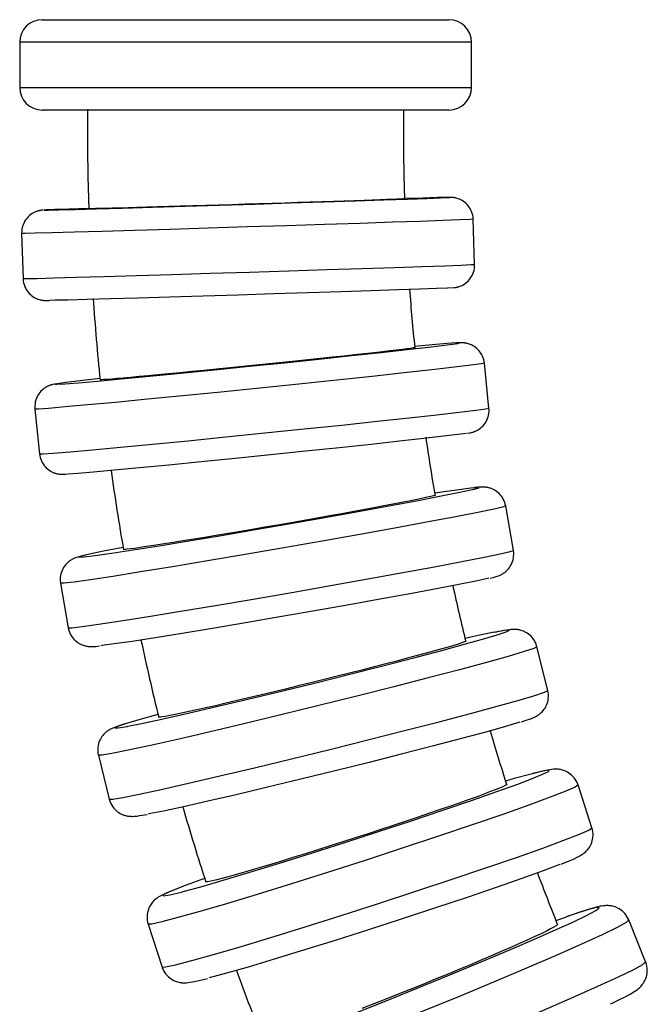
# Model space of a CAD drawing. Units: millimetres. Extents: x 18 to 264, y 403 to 1186.
# Drawn here: x 38 to 65, y 474 to 518 of the extents above; entities that cross this region are included whole.
import ezdxf

# ---------------------------------------------------------------- set-up
doc = ezdxf.new("R2010")
doc.units = ezdxf.units.MM

msp = doc.modelspace()

# ---------------------------------------------------------------- linework, layer by layer
for p, q in [((38.501, 517.987), (56.501, 517.987)), ((37.501, 516.987), (37.501, 514.987)), ((57.501, 516.987), (37.501, 516.987)), ((57.501, 514.987), (57.501, 516.987)), ((37.501, 514.987), (57.501, 514.987)), ((56.501, 513.987), (38.501, 513.987)), ((57.64, 507.148), (57.577, 509.147)), ((37.587, 508.522), (37.649, 506.523)), ((58.275, 500.787), (58.072, 502.776)), ((38.175, 500.746), (38.378, 498.756)), ((57.801, 497.281), (57.633, 497.264)), ((59.356, 494.486), (59.014, 496.456)), ((39.309, 493.031), (39.652, 491.061)), ((58.696, 490.894), (58.56, 490.869)), ((40.865, 490.236), (41.032, 490.253)), ((60.878, 488.278), (60.398, 490.219)), ((40.983, 485.415), (41.463, 483.474)), ((62.833, 482.194), (62.217, 484.096)), ((43.189, 477.937), (43.804, 476.035)), ((65.21, 476.263), (64.462, 478.117))]:
    msp.add_line(p, q)
for points in [[(40.501, 514.022, 0), (40.501, 513.545, 0), (40.501, 512.97, 0), (40.504, 512.271, 0), (40.519, 511.038, 0), (40.555, 509.588, 0)], [(54.548, 510.03, 0), (54.52, 511.108, 0), (54.505, 512.118, 0), (54.501, 513.066, 0), (54.501, 514.012, 0)], [(38.563, 509.552, 0), (38.763, 509.554, 0), (39.231, 509.564, 0), (39.951, 509.583, 0), (40.903, 509.609, 0), (42.056, 509.642, 0), (43.376, 509.681, 0), (44.823, 509.725, 0), (46.353, 509.772, 0), (47.92, 509.821, 0), (49.475, 509.87, 0), (50.971, 509.918, 0), (52.364, 509.964, 0), (53.611, 510.005, 0), (54.673, 510.042, 0), (55.519, 510.072, 0), (56.123, 510.095, 0), (56.466, 510.11, 0), (56.539, 510.114, 0)], [(54.547, 510.053, 0), (54.534, 510.052, 0), (54.472, 510.048, 0), (54.36, 510.043, 0), (54.203, 510.036, 0), (54, 510.028, 0), (53.744, 510.019, 0), (53.443, 510.008, 0), (53.11, 509.996, 0), (52.738, 509.983, 0), (52.318, 509.969, 0), (51.863, 509.954, 0), (51.39, 509.938, 0), (50.891, 509.922, 0), (50.354, 509.904, 0), (49.796, 509.886, 0), (49.238, 509.868, 0), (48.668, 509.85, 0), (48.074, 509.831, 0), (47.476, 509.812, 0), (46.895, 509.794, 0), (46.319, 509.776, 0), (45.735, 509.758, 0), (45.164, 509.741, 0), (44.626, 509.725, 0), (44.108, 509.709, 0), (43.601, 509.694, 0), (43.122, 509.68, 0), (42.687, 509.668, 0), (42.286, 509.656, 0), (41.912, 509.646, 0), (41.578, 509.637, 0), (41.297, 509.63, 0), (41.058, 509.624, 0), (40.859, 509.619, 0), (40.709, 509.616, 0), (40.642, 509.615, 0), (40.593, 509.614, 0), (40.564, 509.614, 0), (40.554, 509.615, 0)], [(56.405, 510.116, 0), (55.995, 510.107, 0), (55.328, 510.09, 0), (54.552, 510.069, 0)], [(56.539, 510.114, 0), (56.466, 510.117, 0), (56.405, 510.116, 0)], [(57.577, 509.147, 0), (57.576, 509.171, 0), (57.568, 509.254, 0), (57.554, 509.334, 0), (57.533, 509.411, 0), (57.507, 509.486, 0), (57.475, 509.558, 0), (57.438, 509.626, 0), (57.397, 509.69, 0), (57.351, 509.75, 0), (57.303, 509.805, 0), (57.251, 509.856, 0), (57.196, 509.902, 0), (57.14, 509.943, 0), (57.083, 509.979, 0), (57.025, 510.01, 0), (56.969, 510.036, 0), (56.915, 510.058, 0), (56.867, 510.074, 0), (56.826, 510.085, 0), (56.793, 510.093, 0), (56.767, 510.098, 0), (56.747, 510.102, 0), (56.73, 510.105, 0), (56.715, 510.107, 0), (56.702, 510.109, 0), (56.69, 510.11, 0), (56.678, 510.111, 0), (56.667, 510.112, 0), (56.657, 510.113, 0), (56.646, 510.114, 0), (56.635, 510.115, 0), (56.624, 510.116, 0), (56.611, 510.116, 0), (56.597, 510.117, 0), (56.579, 510.117, 0), (56.55, 510.117, 0), (56.46, 510.117, 0), (56.42, 510.116, 0)], [(38.519, 509.552, 0), (38.5, 509.55, 0), (38.482, 509.548, 0), (38.468, 509.546, 0), (38.456, 509.545, 0), (38.445, 509.543, 0), (38.433, 509.542, 0), (38.422, 509.54, 0), (38.41, 509.538, 0), (38.398, 509.535, 0), (38.385, 509.533, 0), (38.37, 509.529, 0), (38.351, 509.525, 0), (38.33, 509.52, 0), (38.304, 509.512, 0), (38.272, 509.502, 0), (38.229, 509.487, 0), (38.173, 509.463, 0), (38.114, 509.434, 0), (38.053, 509.399, 0), (37.992, 509.357, 0), (37.934, 509.311, 0), (37.878, 509.259, 0), (37.826, 509.203, 0), (37.778, 509.142, 0), (37.735, 509.077, 0), (37.697, 509.01, 0), (37.664, 508.939, 0), (37.636, 508.866, 0), (37.615, 508.79, 0), (37.598, 508.705, 0), (37.589, 508.62, 0), (37.586, 508.536, 0), (37.587, 508.522, 0)], [(38.569, 509.554, 0), (38.563, 509.552, 0)], [(40.55, 509.631, 0), (39.675, 509.6, 0), (39.04, 509.576, 0), (38.663, 509.56, 0), (38.569, 509.554, 0)], [(57.577, 509.147, 0), (57.425, 509.138, 0), (56.975, 509.119, 0), (56.238, 509.092, 0), (55.239, 509.056, 0), (54.007, 509.014, 0), (52.58, 508.967, 0), (51.001, 508.915, 0), (49.318, 508.862, 0), (47.583, 508.807, 0), (45.847, 508.753, 0), (44.164, 508.701, 0), (42.585, 508.654, 0), (41.158, 508.612, 0), (39.926, 508.577, 0), (38.926, 508.55, 0), (38.19, 508.531, 0), (37.739, 508.522, 0), (37.587, 508.522, 0)], [(37.806, 506.523, 0), (38.262, 506.532, 0), (39.003, 506.551, 0), (40.007, 506.579, 0), (41.243, 506.614, 0), (42.673, 506.656, 0), (44.254, 506.703, 0), (45.938, 506.755, 0), (47.674, 506.809, 0), (49.409, 506.863, 0), (51.091, 506.917, 0), (52.668, 506.969, 0), (54.092, 507.016, 0), (55.32, 507.058, 0), (56.315, 507.093, 0), (57.047, 507.12, 0), (57.493, 507.139, 0), (57.64, 507.148, 0)], [(56.707, 506.119, 0), (56.727, 506.12, 0), (56.745, 506.122, 0), (56.758, 506.124, 0), (56.77, 506.125, 0), (56.782, 506.127, 0), (56.793, 506.129, 0), (56.804, 506.13, 0), (56.816, 506.133, 0), (56.829, 506.135, 0), (56.842, 506.138, 0), (56.857, 506.141, 0), (56.875, 506.145, 0), (56.897, 506.15, 0), (56.922, 506.158, 0), (56.955, 506.168, 0), (56.997, 506.183, 0), (57.054, 506.207, 0), (57.113, 506.236, 0), (57.174, 506.271, 0), (57.234, 506.313, 0), (57.293, 506.359, 0), (57.348, 506.411, 0), (57.4, 506.468, 0), (57.448, 506.528, 0), (57.492, 506.593, 0), (57.53, 506.661, 0), (57.563, 506.731, 0), (57.59, 506.805, 0), (57.612, 506.88, 0), (57.628, 506.965, 0), (57.638, 507.05, 0), (57.64, 507.134, 0), (57.64, 507.148, 0)], [(37.649, 506.523, 0), (37.801, 506.523, 0), (37.806, 506.523, 0)], [(37.649, 506.523, 0), (37.65, 506.499, 0), (37.658, 506.417, 0), (37.673, 506.336, 0), (37.694, 506.259, 0), (37.72, 506.184, 0), (37.752, 506.112, 0), (37.788, 506.044, 0), (37.83, 505.98, 0), (37.875, 505.921, 0), (37.924, 505.865, 0), (37.976, 505.814, 0), (38.03, 505.768, 0), (38.086, 505.727, 0), (38.144, 505.691, 0), (38.201, 505.66, 0), (38.258, 505.634, 0), (38.311, 505.613, 0), (38.36, 505.597, 0), (38.401, 505.585, 0), (38.433, 505.577, 0), (38.459, 505.572, 0), (38.48, 505.568, 0), (38.497, 505.565, 0), (38.512, 505.563, 0), (38.525, 505.562, 0), (38.537, 505.56, 0), (38.548, 505.559, 0), (38.559, 505.558, 0), (38.57, 505.557, 0), (38.58, 505.556, 0), (38.591, 505.555, 0), (38.603, 505.555, 0), (38.615, 505.554, 0), (38.629, 505.554, 0), (38.647, 505.553, 0), (38.677, 505.553, 0), (38.767, 505.554, 0), (38.806, 505.554, 0)], [(56.658, 506.116, 0), (56.434, 506.105, 0), (55.945, 506.085, 0), (55.204, 506.058, 0), (54.235, 506.024, 0), (53.067, 505.985, 0), (51.734, 505.941, 0), (50.278, 505.894, 0), (48.744, 505.845, 0), (47.176, 505.795, 0), (45.624, 505.747, 0), (44.135, 505.702, 0), (42.752, 505.661, 0), (41.52, 505.625, 0), (40.474, 505.596, 0), (39.648, 505.573, 0), (39.065, 505.559, 0), (38.822, 505.554, 0)], [(39.15, 501.839, 0), (39.494, 501.861, 0), (40.097, 501.909, 0), (40.941, 501.983, 0), (42, 502.081, 0), (43.242, 502.199, 0), (44.63, 502.334, 0), (46.12, 502.482, 0), (47.668, 502.638, 0), (49.227, 502.798, 0), (50.749, 502.956, 0), (52.189, 503.109, 0), (53.502, 503.25, 0), (54.648, 503.377, 0), (55.593, 503.485, 0), (56.308, 503.57, 0), (56.771, 503.631, 0), (56.893, 503.65, 0)], [(56.834, 503.67, 0), (56.425, 503.642, 0), (55.761, 503.587, 0), (54.986, 503.518, 0)], [(56.893, 503.65, 0), (56.969, 503.672, 0), (56.834, 503.67, 0)], [(58.072, 502.776, 0), (58.062, 502.849, 0), (58.044, 502.929, 0), (58.02, 503.007, 0), (57.991, 503.081, 0), (57.956, 503.152, 0), (57.916, 503.219, 0), (57.872, 503.281, 0), (57.824, 503.34, 0), (57.773, 503.393, 0), (57.719, 503.442, 0), (57.663, 503.485, 0), (57.607, 503.523, 0), (57.551, 503.556, 0), (57.497, 503.583, 0), (57.447, 503.605, 0), (57.402, 503.621, 0), (57.363, 503.634, 0), (57.329, 503.643, 0), (57.299, 503.651, 0), (57.273, 503.657, 0), (57.249, 503.661, 0), (57.227, 503.665, 0), (57.206, 503.668, 0), (57.185, 503.671, 0), (57.165, 503.673, 0), (57.144, 503.675, 0), (57.122, 503.676, 0), (57.097, 503.677, 0), (57.069, 503.678, 0), (57.032, 503.678, 0), (56.968, 503.677, 0), (56.884, 503.673, 0)], [(54.986, 503.467, 0), (54.973, 503.461, 0), (54.912, 503.45, 0), (54.8, 503.433, 0), (54.644, 503.412, 0), (54.442, 503.386, 0), (54.188, 503.355, 0), (53.889, 503.32, 0), (53.557, 503.282, 0), (53.187, 503.24, 0), (52.769, 503.194, 0), (52.316, 503.144, 0), (51.846, 503.093, 0), (51.35, 503.04, 0), (50.815, 502.983, 0), (50.259, 502.924, 0), (49.704, 502.866, 0), (49.137, 502.807, 0), (48.546, 502.746, 0), (47.95, 502.685, 0), (47.372, 502.626, 0), (46.799, 502.568, 0), (46.218, 502.51, 0), (45.649, 502.454, 0), (45.114, 502.401, 0), (44.599, 502.351, 0), (44.093, 502.302, 0), (43.616, 502.257, 0), (43.183, 502.216, 0), (42.784, 502.179, 0), (42.411, 502.146, 0), (42.079, 502.116, 0), (41.799, 502.092, 0), (41.561, 502.073, 0), (41.362, 502.058, 0), (41.213, 502.048, 0), (41.146, 502.044, 0), (41.098, 502.042, 0), (41.068, 502.043, 0), (41.058, 502.045, 0)], [(58.072, 502.776, 0), (57.922, 502.745, 0), (57.475, 502.684, 0), (56.744, 502.595, 0), (55.75, 502.481, 0), (54.525, 502.345, 0), (53.106, 502.191, 0), (51.535, 502.024, 0), (49.86, 501.849, 0), (48.133, 501.671, 0), (46.405, 501.496, 0), (44.73, 501.329, 0), (43.157, 501.176, 0), (41.736, 501.04, 0), (40.509, 500.926, 0), (39.513, 500.837, 0), (38.778, 500.776, 0), (38.328, 500.746, 0), (38.175, 500.746, 0)], [(41.05, 502.096, 0), (40.18, 501.995, 0), (39.549, 501.918, 0), (39.176, 501.866, 0)], [(39.119, 501.858, 0), (39.045, 501.846, 0), (38.989, 501.835, 0), (38.954, 501.827, 0), (38.922, 501.818, 0), (38.9, 501.812, 0), (38.878, 501.805, 0), (38.856, 501.799, 0), (38.835, 501.791, 0), (38.814, 501.783, 0), (38.792, 501.774, 0), (38.768, 501.764, 0), (38.743, 501.753, 0), (38.711, 501.737, 0), (38.676, 501.718, 0), (38.635, 501.693, 0), (38.588, 501.661, 0), (38.54, 501.624, 0), (38.49, 501.581, 0), (38.439, 501.53, 0), (38.391, 501.474, 0), (38.345, 501.413, 0), (38.304, 501.348, 0), (38.268, 501.28, 0), (38.237, 501.208, 0), (38.212, 501.134, 0), (38.193, 501.058, 0), (38.179, 500.981, 0), (38.171, 500.895, 0), (38.171, 500.809, 0), (38.175, 500.746, 0)], [(39.176, 501.866, 0), (39.07, 501.841, 0), (39.15, 501.839, 0)], [(38.535, 498.756, 0), (38.99, 498.787, 0), (39.728, 498.848, 0), (40.727, 498.937, 0), (41.958, 499.052, 0), (43.382, 499.188, 0), (44.956, 499.342, 0), (46.632, 499.509, 0), (48.36, 499.684, 0), (50.087, 499.862, 0), (51.761, 500.037, 0), (53.33, 500.204, 0), (54.747, 500.357, 0), (55.969, 500.493, 0), (56.959, 500.607, 0), (57.686, 500.696, 0), (58.13, 500.756, 0), (58.275, 500.787, 0)], [(57.331, 499.674, 0), (57.406, 499.687, 0), (57.461, 499.698, 0), (57.496, 499.706, 0), (57.528, 499.714, 0), (57.551, 499.72, 0), (57.573, 499.727, 0), (57.594, 499.734, 0), (57.615, 499.741, 0), (57.636, 499.749, 0), (57.658, 499.758, 0), (57.682, 499.768, 0), (57.707, 499.78, 0), (57.739, 499.796, 0), (57.774, 499.815, 0), (57.815, 499.839, 0), (57.862, 499.871, 0), (57.91, 499.908, 0), (57.961, 499.952, 0), (58.011, 500.002, 0), (58.059, 500.058, 0), (58.105, 500.119, 0), (58.146, 500.184, 0), (58.182, 500.253, 0), (58.213, 500.324, 0), (58.238, 500.398, 0), (58.258, 500.474, 0), (58.271, 500.552, 0), (58.279, 500.638, 0), (58.279, 500.723, 0), (58.275, 500.787, 0)], [(57.274, 499.667, 0), (56.9, 499.615, 0), (56.268, 499.537, 0), (55.398, 499.437, 0), (54.316, 499.316, 0), (53.055, 499.179, 0), (51.654, 499.03, 0), (50.155, 498.873, 0), (48.603, 498.713, 0), (47.046, 498.555, 0), (45.531, 498.404, 0), (44.104, 498.264, 0), (42.808, 498.14, 0), (41.683, 498.035, 0), (40.763, 497.952, 0), (40.076, 497.895, 0), (39.643, 497.864, 0), (39.616, 497.863, 0)], [(38.378, 498.756, 0), (38.531, 498.756, 0), (38.535, 498.756, 0)], [(38.378, 498.756, 0), (38.388, 498.684, 0), (38.406, 498.603, 0), (38.43, 498.526, 0), (38.459, 498.452, 0), (38.494, 498.381, 0), (38.534, 498.314, 0), (38.578, 498.251, 0), (38.626, 498.193, 0), (38.677, 498.139, 0), (38.731, 498.091, 0), (38.787, 498.047, 0), (38.843, 498.009, 0), (38.899, 497.977, 0), (38.953, 497.95, 0), (39.003, 497.928, 0), (39.048, 497.911, 0), (39.087, 497.899, 0), (39.121, 497.889, 0), (39.151, 497.882, 0), (39.177, 497.876, 0), (39.201, 497.871, 0), (39.223, 497.868, 0), (39.245, 497.864, 0), (39.265, 497.862, 0), (39.286, 497.86, 0), (39.307, 497.858, 0), (39.329, 497.856, 0), (39.353, 497.855, 0), (39.381, 497.854, 0), (39.418, 497.854, 0), (39.482, 497.855, 0), (39.566, 497.859, 0)], [(40.358, 494.197, 0), (40.84, 494.257, 0), (41.571, 494.363, 0), (42.527, 494.51, 0), (43.679, 494.694, 0), (44.993, 494.91, 0), (46.428, 495.15, 0), (47.941, 495.408, 0), (49.486, 495.676, 0), (51.016, 495.945, 0), (52.484, 496.208, 0), (53.846, 496.456, 0), (55.061, 496.682, 0), (56.091, 496.879, 0), (56.905, 497.042, 0), (57.479, 497.164, 0), (57.618, 497.196, 0)], [(57.574, 497.255, 0), (57.057, 497.188, 0), (56.295, 497.077, 0), (55.878, 497.013, 0)], [(57.574, 497.255, 0), (57.716, 497.27, 0)], [(57.618, 497.196, 0), (57.842, 497.259, 0), (57.797, 497.275, 0), (57.716, 497.27, 0)], [(59.014, 496.456, 0), (58.998, 496.53, 0), (58.975, 496.609, 0), (58.945, 496.685, 0), (58.91, 496.758, 0), (58.87, 496.826, 0), (58.825, 496.89, 0), (58.776, 496.95, 0), (58.724, 497.004, 0), (58.669, 497.053, 0), (58.613, 497.097, 0), (58.556, 497.136, 0), (58.499, 497.168, 0), (58.445, 497.195, 0), (58.395, 497.217, 0), (58.349, 497.234, 0), (58.307, 497.247, 0), (58.27, 497.258, 0), (58.236, 497.266, 0), (58.205, 497.272, 0), (58.175, 497.277, 0), (58.147, 497.281, 0), (58.119, 497.285, 0), (58.091, 497.287, 0), (58.061, 497.289, 0), (58.03, 497.29, 0), (57.993, 497.291, 0), (57.948, 497.29, 0), (57.878, 497.287, 0), (57.801, 497.281, 0)], [(55.887, 496.928, 0), (55.875, 496.919, 0), (55.814, 496.899, 0), (55.704, 496.871, 0), (55.55, 496.835, 0), (55.35, 496.792, 0), (55.099, 496.74, 0), (54.803, 496.681, 0), (54.475, 496.616, 0), (54.109, 496.546, 0), (53.695, 496.467, 0), (53.247, 496.383, 0), (52.782, 496.297, 0), (52.291, 496.207, 0), (51.761, 496.111, 0), (51.211, 496.012, 0), (50.662, 495.914, 0), (50.1, 495.815, 0), (49.515, 495.712, 0), (48.925, 495.609, 0), (48.353, 495.51, 0), (47.785, 495.413, 0), (47.209, 495.314, 0), (46.646, 495.219, 0), (46.116, 495.131, 0), (45.605, 495.046, 0), (45.104, 494.964, 0), (44.631, 494.887, 0), (44.203, 494.819, 0), (43.807, 494.756, 0), (43.437, 494.699, 0), (43.108, 494.65, 0), (42.829, 494.609, 0), (42.593, 494.576, 0), (42.396, 494.551, 0), (42.248, 494.534, 0), (42.181, 494.528, 0), (42.133, 494.525, 0), (42.104, 494.526, 0), (42.094, 494.53, 0)], [(59.014, 496.456, 0), (58.869, 496.404, 0), (58.428, 496.302, 0), (57.707, 496.152, 0), (56.725, 495.959, 0), (55.514, 495.729, 0), (54.11, 495.47, 0), (52.556, 495.188, 0), (50.898, 494.893, 0), (49.188, 494.593, 0), (47.476, 494.298, 0), (45.816, 494.017, 0), (44.258, 493.757, 0), (42.849, 493.528, 0), (41.631, 493.335, 0), (40.642, 493.185, 0), (39.912, 493.083, 0), (39.463, 493.031, 0), (39.309, 493.031, 0)], [(39.809, 491.061, 0), (40.26, 491.113, 0), (40.993, 491.216, 0), (41.984, 491.366, 0), (43.203, 491.559, 0), (44.614, 491.789, 0), (46.174, 492.049, 0), (47.834, 492.331, 0), (49.546, 492.626, 0), (51.256, 492.926, 0), (52.913, 493.221, 0), (54.466, 493.502, 0), (55.869, 493.762, 0), (57.078, 493.991, 0), (58.057, 494.183, 0), (58.776, 494.333, 0), (59.214, 494.435, 0), (59.356, 494.486, 0)], [(42.076, 494.614, 0), (41.217, 494.445, 0), (40.594, 494.314, 0), (40.395, 494.269, 0)], [(58.329, 493.26, 0), (58.459, 493.291, 0), (58.636, 493.342, 0), (58.7, 493.364, 0), (58.739, 493.38, 0), (58.768, 493.392, 0), (58.796, 493.406, 0), (58.823, 493.419, 0), (58.85, 493.434, 0), (58.877, 493.449, 0), (58.905, 493.467, 0), (58.935, 493.486, 0), (58.967, 493.509, 0), (59.005, 493.54, 0), (59.047, 493.576, 0), (59.093, 493.621, 0), (59.136, 493.669, 0), (59.179, 493.724, 0), (59.219, 493.784, 0), (59.257, 493.85, 0), (59.29, 493.919, 0), (59.318, 493.992, 0), (59.34, 494.067, 0), (59.356, 494.144, 0), (59.367, 494.222, 0), (59.371, 494.31, 0), (59.368, 494.396, 0), (59.357, 494.48, 0), (59.356, 494.486, 0)], [(40.336, 494.257, 0), (40.207, 494.225, 0), (40.03, 494.175, 0), (39.966, 494.153, 0), (39.927, 494.137, 0), (39.898, 494.124, 0), (39.87, 494.111, 0), (39.843, 494.098, 0), (39.816, 494.083, 0), (39.789, 494.068, 0), (39.76, 494.05, 0), (39.731, 494.03, 0), (39.699, 494.007, 0), (39.66, 493.977, 0), (39.618, 493.94, 0), (39.572, 493.895, 0), (39.529, 493.847, 0), (39.487, 493.793, 0), (39.446, 493.732, 0), (39.409, 493.667, 0), (39.376, 493.598, 0), (39.348, 493.525, 0), (39.325, 493.45, 0), (39.309, 493.373, 0), (39.299, 493.295, 0), (39.294, 493.207, 0), (39.298, 493.121, 0), (39.308, 493.036, 0), (39.309, 493.031, 0)], [(40.395, 494.269, 0), (40.147, 494.202, 0), (40.168, 494.181, 0), (40.358, 494.197, 0)], [(58.27, 493.248, 0), (57.761, 493.136, 0), (57.007, 492.984, 0), (56.029, 492.796, 0), (54.859, 492.576, 0), (53.531, 492.333, 0), (52.086, 492.073, 0), (50.568, 491.805, 0), (49.022, 491.536, 0), (47.496, 491.275, 0), (46.037, 491.029, 0), (44.688, 490.806, 0), (43.491, 490.614, 0), (42.481, 490.457, 0), (41.69, 490.34, 0), (41.142, 490.267, 0), (41.092, 490.261, 0)], [(39.652, 491.061, 0), (39.806, 491.061, 0), (39.809, 491.061, 0)], [(39.652, 491.061, 0), (39.667, 490.987, 0), (39.691, 490.908, 0), (39.72, 490.832, 0), (39.756, 490.759, 0), (39.796, 490.691, 0), (39.84, 490.627, 0), (39.889, 490.567, 0), (39.941, 490.513, 0), (39.996, 490.463, 0), (40.053, 490.419, 0), (40.11, 490.381, 0), (40.166, 490.349, 0), (40.22, 490.322, 0), (40.271, 490.3, 0), (40.317, 490.283, 0), (40.358, 490.27, 0), (40.395, 490.259, 0), (40.429, 490.251, 0), (40.461, 490.245, 0), (40.49, 490.24, 0), (40.519, 490.236, 0), (40.547, 490.232, 0), (40.575, 490.23, 0), (40.604, 490.228, 0), (40.636, 490.226, 0), (40.672, 490.226, 0), (40.717, 490.227, 0), (40.788, 490.23, 0), (40.865, 490.236, 0)], [(60.398, 490.219, 0), (60.385, 490.265, 0), (60.358, 490.345, 0), (60.324, 490.421, 0), (60.285, 490.492, 0), (60.241, 490.56, 0), (60.193, 490.622, 0), (60.141, 490.68, 0), (60.085, 490.732, 0), (60.028, 490.779, 0), (59.97, 490.82, 0), (59.911, 490.856, 0), (59.854, 490.885, 0), (59.8, 490.909, 0), (59.749, 490.928, 0), (59.703, 490.943, 0), (59.66, 490.955, 0), (59.62, 490.964, 0), (59.583, 490.971, 0), (59.548, 490.976, 0), (59.513, 490.981, 0), (59.478, 490.984, 0), (59.443, 490.986, 0), (59.405, 490.987, 0), (59.363, 490.987, 0), (59.311, 490.985, 0), (59.238, 490.979, 0), (59.164, 490.971, 0)], [(42.294, 486.7, 0), (42.962, 486.834, 0), (43.857, 487.027, 0), (44.953, 487.274, 0), (46.215, 487.567, 0), (47.606, 487.897, 0), (49.084, 488.254, 0), (50.603, 488.627, 0), (52.118, 489.006, 0), (53.582, 489.377, 0), (54.95, 489.731, 0), (56.182, 490.056, 0), (57.24, 490.342, 0), (58.092, 490.581, 0), (58.636, 490.743, 0)], [(58.51, 490.857, 0), (57.802, 490.713, 0), (57.222, 490.588, 0)], [(58.51, 490.857, 0), (58.639, 490.882, 0)], [(58.636, 490.743, 0), (59.042, 490.876, 0), (59.187, 490.947, 0), (59.066, 490.951, 0), (59.046, 490.949, 0)], [(59.046, 490.949, 0), (58.643, 490.883, 0), (58.639, 490.882, 0)], [(60.398, 490.219, 0), (60.259, 490.146, 0), (59.83, 490.003, 0), (59.123, 489.793, 0), (58.16, 489.524, 0), (56.969, 489.202, 0), (55.588, 488.838, 0), (54.059, 488.444, 0), (52.427, 488.03, 0), (50.742, 487.61, 0), (49.055, 487.196, 0), (47.418, 486.801, 0), (45.881, 486.437, 0), (44.49, 486.114, 0), (43.287, 485.844, 0), (42.309, 485.633, 0), (41.586, 485.489, 0), (41.14, 485.416, 0), (40.983, 485.415, 0)], [(57.246, 490.469, 0), (57.234, 490.456, 0), (57.176, 490.429, 0), (57.068, 490.389, 0), (56.917, 490.339, 0), (56.721, 490.279, 0), (56.474, 490.206, 0), (56.183, 490.123, 0), (55.86, 490.032, 0), (55.5, 489.933, 0), (55.093, 489.823, 0), (54.652, 489.706, 0), (54.194, 489.585, 0), (53.711, 489.459, 0), (53.189, 489.324, 0), (52.648, 489.185, 0), (52.106, 489.048, 0), (51.553, 488.908, 0), (50.976, 488.764, 0), (50.396, 488.62, 0), (49.832, 488.481, 0), (49.272, 488.344, 0), (48.704, 488.207, 0), (48.149, 488.074, 0), (47.627, 487.949, 0), (47.123, 487.83, 0), (46.629, 487.715, 0), (46.163, 487.608, 0), (45.74, 487.512, 0), (45.349, 487.424, 0), (44.985, 487.344, 0), (44.66, 487.275, 0), (44.384, 487.218, 0), (44.151, 487.172, 0), (43.956, 487.136, 0), (43.809, 487.113, 0), (43.743, 487.104, 0), (43.695, 487.1, 0), (43.666, 487.101, 0), (43.655, 487.107, 0)], [(41.62, 483.475, 0), (42.067, 483.548, 0), (42.791, 483.693, 0), (43.769, 483.903, 0), (44.973, 484.174, 0), (46.364, 484.496, 0), (47.902, 484.861, 0), (49.539, 485.256, 0), (51.225, 485.67, 0), (52.91, 486.09, 0), (54.542, 486.503, 0), (56.071, 486.898, 0), (57.452, 487.262, 0), (58.642, 487.583, 0), (59.605, 487.853, 0), (60.311, 488.063, 0), (60.74, 488.206, 0), (60.878, 488.278, 0)], [(59.713, 486.895, 0), (59.924, 486.963, 0), (60.118, 487.03, 0), (60.23, 487.075, 0), (60.297, 487.105, 0), (60.349, 487.131, 0), (60.386, 487.152, 0), (60.42, 487.172, 0), (60.451, 487.192, 0), (60.482, 487.214, 0), (60.512, 487.236, 0), (60.543, 487.261, 0), (60.574, 487.288, 0), (60.607, 487.319, 0), (60.641, 487.355, 0), (60.681, 487.401, 0), (60.718, 487.449, 0), (60.755, 487.504, 0), (60.79, 487.565, 0), (60.822, 487.632, 0), (60.85, 487.702, 0), (60.873, 487.777, 0), (60.89, 487.853, 0), (60.902, 487.932, 0), (60.907, 488.012, 0), (60.905, 488.1, 0), (60.896, 488.187, 0), (60.88, 488.271, 0), (60.878, 488.278, 0)], [(43.623, 487.223, 0), (42.78, 486.986, 0), (42.224, 486.82, 0)], [(42.148, 486.798, 0), (41.937, 486.731, 0), (41.743, 486.663, 0), (41.631, 486.618, 0), (41.564, 486.588, 0), (41.512, 486.562, 0), (41.475, 486.542, 0), (41.441, 486.521, 0), (41.41, 486.501, 0), (41.379, 486.48, 0), (41.349, 486.457, 0), (41.318, 486.433, 0), (41.287, 486.405, 0), (41.254, 486.374, 0), (41.22, 486.339, 0), (41.18, 486.292, 0), (41.143, 486.244, 0), (41.106, 486.189, 0), (41.071, 486.128, 0), (41.039, 486.062, 0), (41.011, 485.991, 0), (40.988, 485.917, 0), (40.971, 485.84, 0), (40.959, 485.761, 0), (40.954, 485.682, 0), (40.956, 485.593, 0), (40.965, 485.507, 0), (40.981, 485.422, 0), (40.983, 485.415, 0)], [(42.224, 486.82, 0), (41.838, 486.691, 0), (41.714, 486.626, 0), (41.855, 486.627, 0), (42.257, 486.693, 0), (42.294, 486.7, 0)], [(59.637, 486.873, 0), (59.001, 486.685, 0), (58.135, 486.442, 0), (57.064, 486.153, 0), (55.821, 485.825, 0), (54.445, 485.47, 0), (52.976, 485.098, 0), (51.46, 484.72, 0), (49.942, 484.347, 0), (48.469, 483.992, 0), (47.085, 483.664, 0), (45.833, 483.374, 0), (44.75, 483.13, 0), (43.869, 482.941, 0), (43.218, 482.811, 0), (43.199, 482.807, 0)], [(60.137, 484.582, 0), (59.385, 484.377, 0), (59.013, 484.272, 0)], [(60.084, 484.34, 0), (60.621, 484.556, 0), (60.909, 484.693, 0), (60.938, 484.748, 0), (60.817, 484.738, 0)], [(60.817, 484.738, 0), (60.42, 484.653, 0), (60.137, 484.582, 0)], [(60.967, 484.774, 0), (60.868, 484.757, 0), (60.647, 484.71, 0), (60.4, 484.651, 0), (60.209, 484.603, 0)], [(62.217, 484.096, 0), (62.207, 484.126, 0), (62.175, 484.205, 0), (62.136, 484.28, 0), (62.093, 484.35, 0), (62.044, 484.416, 0), (61.991, 484.477, 0), (61.935, 484.532, 0), (61.876, 484.581, 0), (61.816, 484.625, 0), (61.755, 484.662, 0), (61.695, 484.694, 0), (61.637, 484.72, 0), (61.582, 484.74, 0), (61.53, 484.756, 0), (61.482, 484.769, 0), (61.437, 484.779, 0), (61.394, 484.786, 0), (61.353, 484.791, 0), (61.312, 484.795, 0), (61.272, 484.797, 0), (61.229, 484.798, 0), (61.183, 484.797, 0), (61.129, 484.794, 0), (61.061, 484.787, 0), (60.967, 484.774, 0)], [(62.217, 484.096, 0), (62.087, 484.004, 0), (61.672, 483.821, 0), (60.984, 483.553, 0), (60.045, 483.208, 0), (58.883, 482.796, 0), (57.533, 482.33, 0), (56.036, 481.825, 0), (54.438, 481.295, 0), (52.787, 480.756, 0), (51.134, 480.225, 0), (49.528, 479.719, 0), (48.019, 479.251, 0), (46.652, 478.838, 0), (45.469, 478.49, 0), (44.506, 478.22, 0), (43.791, 478.034, 0), (43.348, 477.939, 0), (43.189, 477.937, 0)], [(44.741, 479.376, 0), (45.523, 479.591, 0), (46.515, 479.878, 0), (47.685, 480.228, 0), (48.999, 480.631, 0), (50.415, 481.075, 0), (51.892, 481.546, 0), (53.384, 482.03, 0), (54.846, 482.512, 0), (56.234, 482.977, 0), (57.504, 483.412, 0), (58.62, 483.803, 0), (59.547, 484.138, 0), (60.084, 484.34, 0)], [(59.055, 484.123, 0), (59.045, 484.106, 0), (58.988, 484.071, 0), (58.884, 484.02, 0), (58.736, 483.957, 0), (58.545, 483.879, 0), (58.304, 483.786, 0), (58.02, 483.679, 0), (57.705, 483.563, 0), (57.353, 483.436, 0), (56.955, 483.295, 0), (56.523, 483.144, 0), (56.075, 482.99, 0), (55.601, 482.828, 0), (55.091, 482.655, 0), (54.56, 482.477, 0), (54.03, 482.301, 0), (53.488, 482.122, 0), (52.923, 481.937, 0), (52.354, 481.753, 0), (51.801, 481.575, 0), (51.252, 481.399, 0), (50.695, 481.223, 0), (50.151, 481.052, 0), (49.638, 480.893, 0), (49.144, 480.741, 0), (48.66, 480.593, 0), (48.202, 480.455, 0), (47.787, 480.332, 0), (47.404, 480.22, 0), (47.045, 480.118, 0), (46.726, 480.028, 0), (46.455, 479.956, 0), (46.225, 479.897, 0), (46.034, 479.851, 0), (45.888, 479.82, 0), (45.823, 479.81, 0), (45.775, 479.805, 0), (45.746, 479.806, 0), (45.735, 479.813, 0)], [(41.463, 483.474, 0), (41.62, 483.475, 0), (41.62, 483.475, 0)], [(41.463, 483.474, 0), (41.476, 483.428, 0), (41.503, 483.349, 0), (41.537, 483.273, 0), (41.576, 483.201, 0), (41.62, 483.134, 0), (41.668, 483.071, 0), (41.72, 483.013, 0), (41.776, 482.961, 0), (41.833, 482.914, 0), (41.892, 482.873, 0), (41.95, 482.838, 0), (42.007, 482.808, 0), (42.061, 482.784, 0), (42.112, 482.765, 0), (42.158, 482.75, 0), (42.201, 482.738, 0), (42.241, 482.729, 0), (42.278, 482.722, 0), (42.313, 482.717, 0), (42.348, 482.713, 0), (42.383, 482.71, 0), (42.418, 482.708, 0), (42.456, 482.707, 0), (42.498, 482.707, 0), (42.55, 482.709, 0), (42.623, 482.714, 0), (42.697, 482.722, 0)], [(43.961, 476.036, 0), (44.402, 476.131, 0), (45.114, 476.316, 0), (46.076, 476.586, 0), (47.257, 476.932, 0), (48.623, 477.346, 0), (50.131, 477.812, 0), (51.736, 478.319, 0), (53.389, 478.85, 0), (55.04, 479.388, 0), (56.639, 479.919, 0), (58.137, 480.424, 0), (59.488, 480.891, 0), (60.652, 481.303, 0), (61.593, 481.648, 0), (62.283, 481.917, 0), (62.7, 482.1, 0), (62.833, 482.193, 0), (62.833, 482.194, 0)], [(61.467, 480.592, 0), (61.524, 480.615, 0), (61.788, 480.72, 0), (62.012, 480.815, 0), (62.211, 480.908, 0), (62.331, 480.973, 0), (62.391, 481.01, 0), (62.44, 481.043, 0), (62.477, 481.071, 0), (62.512, 481.099, 0), (62.544, 481.128, 0), (62.576, 481.158, 0), (62.607, 481.19, 0), (62.639, 481.226, 0), (62.671, 481.266, 0), (62.703, 481.31, 0), (62.736, 481.361, 0), (62.767, 481.417, 0), (62.797, 481.48, 0), (62.824, 481.548, 0), (62.847, 481.621, 0), (62.864, 481.697, 0), (62.876, 481.775, 0), (62.881, 481.855, 0), (62.88, 481.936, 0), (62.871, 482.025, 0), (62.855, 482.112, 0), (62.833, 482.193, 0)], [(61.414, 480.574, 0), (60.677, 480.296, 0), (59.726, 479.954, 0), (58.59, 479.557, 0), (57.303, 479.118, 0), (55.904, 478.65, 0), (54.436, 478.167, 0), (52.944, 477.684, 0), (51.472, 477.216, 0), (50.065, 476.776, 0), (48.767, 476.379, 0), (47.617, 476.035, 0), (46.649, 475.757, 0), (45.893, 475.551, 0), (45.884, 475.549, 0)], [(45.684, 479.958, 0), (44.863, 479.655, 0), (44.607, 479.557, 0)], [(44.554, 479.538, 0), (44.497, 479.516, 0), (44.233, 479.411, 0), (44.009, 479.315, 0), (43.81, 479.223, 0), (43.69, 479.158, 0), (43.63, 479.121, 0), (43.582, 479.088, 0), (43.544, 479.06, 0), (43.51, 479.032, 0), (43.477, 479.003, 0), (43.445, 478.973, 0), (43.414, 478.94, 0), (43.382, 478.905, 0), (43.35, 478.865, 0), (43.318, 478.821, 0), (43.286, 478.77, 0), (43.254, 478.714, 0), (43.224, 478.651, 0), (43.197, 478.583, 0), (43.175, 478.51, 0), (43.157, 478.434, 0), (43.146, 478.356, 0), (43.14, 478.276, 0), (43.141, 478.195, 0), (43.15, 478.106, 0), (43.166, 478.019, 0), (43.189, 477.937, 0)], [(44.607, 479.557, 0), (44.107, 479.353, 0), (43.859, 479.228, 0), (43.87, 479.186, 0), (44.141, 479.229, 0), (44.661, 479.355, 0), (44.741, 479.376, 0)], [(63.02, 478.668, 0), (62.63, 478.565, 0), (62.002, 478.362, 0), (61.713, 478.264, 0)], [(63.202, 478.722, 0), (63.097, 478.7, 0), (62.866, 478.639, 0), (62.615, 478.565, 0), (62.304, 478.466, 0), (61.96, 478.351, 0), (61.76, 478.282, 0)], [(61.951, 478.01, 0), (62.594, 478.32, 0), (63.001, 478.538, 0), (63.16, 478.658, 0), (63.065, 478.676, 0), (63.02, 478.668, 0)], [(64.462, 478.117, 0), (64.462, 478.118, 0), (64.426, 478.198, 0), (64.383, 478.273, 0), (64.336, 478.343, 0), (64.283, 478.407, 0), (64.226, 478.466, 0), (64.167, 478.52, 0), (64.104, 478.567, 0), (64.041, 478.608, 0), (63.977, 478.643, 0), (63.915, 478.672, 0), (63.855, 478.695, 0), (63.797, 478.713, 0), (63.743, 478.727, 0), (63.692, 478.737, 0), (63.643, 478.745, 0), (63.597, 478.75, 0), (63.55, 478.753, 0), (63.504, 478.754, 0), (63.455, 478.753, 0), (63.403, 478.751, 0), (63.342, 478.745, 0), (63.262, 478.733, 0), (63.202, 478.722, 0)], [(64.462, 478.117, 0), (64.343, 478.007, 0), (63.946, 477.786, 0), (63.282, 477.461, 0), (62.373, 477.043, 0), (61.245, 476.544, 0), (59.933, 475.979, 0), (58.477, 475.365, 0), (56.922, 474.721, 0), (55.313, 474.067, 0), (53.701, 473.422, 0), (52.134, 472.806, 0), (50.66, 472.238, 0), (49.323, 471.734, 0), (48.165, 471.311, 0), (47.22, 470.981, 0), (46.517, 470.754, 0), (46.077, 470.637, 0), (45.915, 470.634, 0)], [(47.732, 472.278, 0), (48.606, 472.585, 0), (49.67, 472.975, 0), (50.889, 473.436, 0), (52.228, 473.953, 0), (53.645, 474.512, 0), (55.098, 475.094, 0), (56.543, 475.683, 0), (57.934, 476.26, 0), (59.231, 476.808, 0), (60.394, 477.31, 0), (61.388, 477.752, 0), (61.951, 478.01, 0)], [(61.307, 477.921, 0), (61.298, 477.901, 0), (61.244, 477.858, 0), (61.143, 477.796, 0), (61.001, 477.719, 0), (60.816, 477.625, 0), (60.583, 477.511, 0), (60.307, 477.381, 0), (60, 477.241, 0), (59.658, 477.087, 0), (59.271, 476.915, 0), (58.851, 476.732, 0), (58.415, 476.544, 0), (57.954, 476.347, 0), (57.457, 476.138, 0), (56.941, 475.922, 0), (56.424, 475.707, 0), (55.896, 475.49, 0), (55.345, 475.266, 0), (54.79, 475.041, 0), (54.251, 474.825, 0), (53.716, 474.612, 0), (53.173, 474.398, 0), (52.643, 474.191, 0)], [(61.242, 478.098, 0), (61.713, 478.264, 0)], [(46.819, 468.782, 0), (47.253, 468.897, 0), (47.951, 469.122, 0), (48.891, 469.45, 0), (50.045, 469.871, 0), (51.379, 470.373, 0), (52.851, 470.94, 0), (54.416, 471.555, 0), (56.028, 472.2, 0), (57.637, 472.854, 0), (59.195, 473.499, 0), (60.653, 474.113, 0), (61.968, 474.68, 0), (63.1, 475.18, 0), (64.014, 475.6, 0), (64.683, 475.927, 0), (65.086, 476.149, 0), (65.211, 476.262, 0), (65.21, 476.263, 0)], [(63.659, 474.4, 0), (63.755, 474.446, 0), (64.051, 474.589, 0), (64.307, 474.718, 0), (64.527, 474.836, 0), (64.73, 474.958, 0), (64.844, 475.037, 0), (64.9, 475.083, 0), (64.94, 475.119, 0), (64.978, 475.155, 0), (65.012, 475.191, 0), (65.045, 475.228, 0), (65.076, 475.268, 0), (65.106, 475.31, 0), (65.136, 475.357, 0), (65.165, 475.408, 0), (65.192, 475.465, 0), (65.218, 475.527, 0), (65.241, 475.595, 0), (65.26, 475.668, 0), (65.274, 475.745, 0), (65.282, 475.824, 0), (65.283, 475.905, 0), (65.278, 475.987, 0), (65.265, 476.076, 0), (65.244, 476.164, 0), (65.216, 476.248, 0), (65.21, 476.263, 0)], [(43.804, 476.035, 0), (43.961, 476.036, 0)], [(43.804, 476.035, 0), (43.814, 476.005, 0), (43.847, 475.926, 0), (43.885, 475.851, 0), (43.929, 475.781, 0), (43.977, 475.715, 0), (44.03, 475.654, 0), (44.086, 475.599, 0), (44.145, 475.55, 0), (44.205, 475.506, 0), (44.266, 475.469, 0), (44.326, 475.437, 0), (44.384, 475.411, 0), (44.439, 475.391, 0), (44.491, 475.374, 0), (44.539, 475.362, 0), (44.584, 475.352, 0), (44.627, 475.345, 0), (44.668, 475.34, 0), (44.709, 475.336, 0), (44.75, 475.334, 0), (44.792, 475.333, 0), (44.838, 475.334, 0), (44.892, 475.337, 0), (44.961, 475.344, 0), (45.054, 475.357, 0)], [(45.054, 475.357, 0), (45.154, 475.374, 0), (45.374, 475.421, 0), (45.621, 475.48, 0), (45.812, 475.528, 0)]]:
    msp.add_polyline3d(points)
for centre, radius, start, end in [((38.501, 516.987), 1, 90, 180), ((56.501, 516.987), 1, 0, 90), ((38.501, 514.987), 1, 180, 270), ((56.501, 514.987), 1, 270, 0), ((148.338, 512.992), 93.836, 184.23668, 185.83777), ((148.357, 512.993), 107.856, 183.9075, 185.83747), ((148.082, 512.957), 93.579, 188.26969, 189.8748), ((148.133, 512.965), 107.63, 187.98057, 189.87436), ((148.383, 513.02), 93.886, 192.36147, 193.9095), ((60.279, 482.846), 8.201, 97.813, 101.1237), ((148.328, 513.005), 107.829, 192.03793, 193.90895), ((148.168, 512.958), 93.662, 196.41138, 197.94229), ((41.601, 490.732), 8.085, 277.7927, 280.9723), ((148.173, 512.962), 107.668, 196.08843, 197.94328), ((148.071, 512.937), 93.564, 200.47809, 201.98933), ((148.08, 512.937), 107.572, 200.14885, 201.98701)]:
    msp.add_arc(centre, radius, start, end)

doc.saveas('drawing.dxf')
